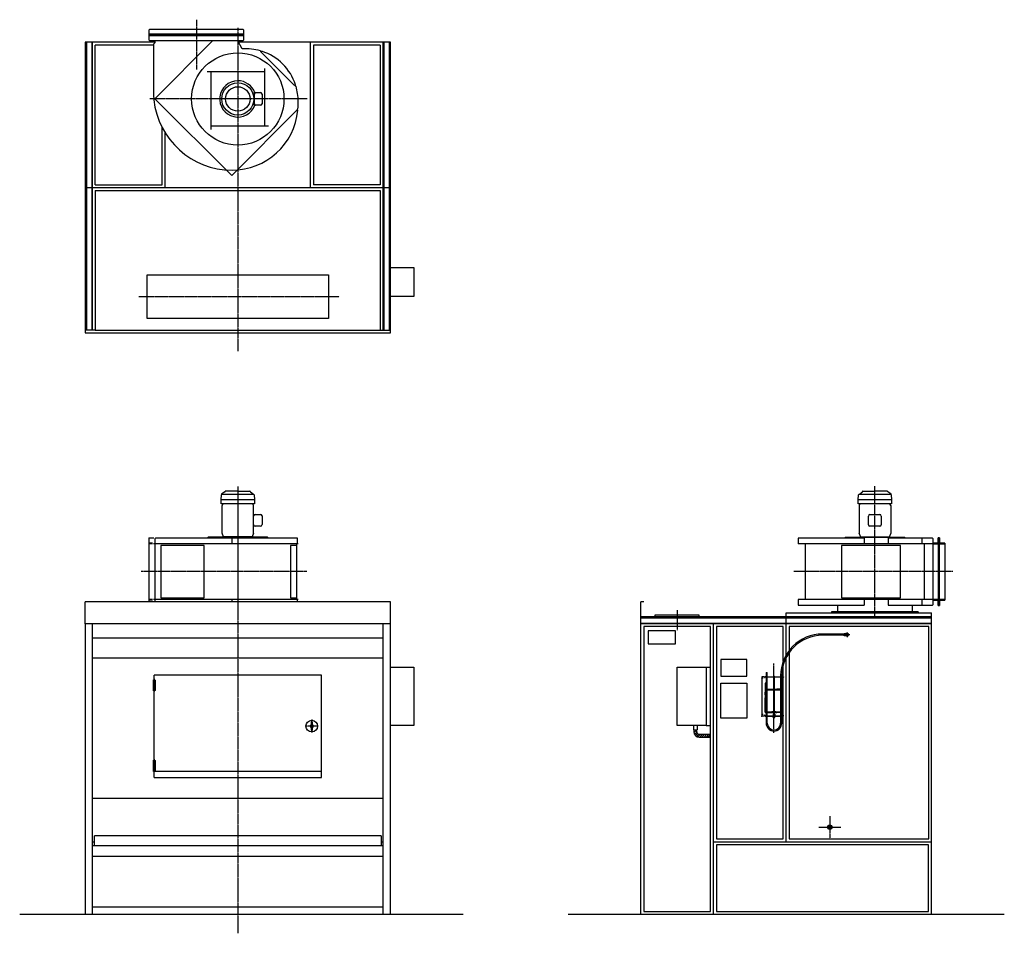
# Model space of a CAD drawing. Extents: x -1500 to 5271, y -930 to 5355.
import ezdxf

# ---------------------------------------------------------------- set-up
doc = ezdxf.new("R2010")
doc.units = 0
doc.header["$MEASUREMENT"] = 0
doc.linetypes.add('DOT_CENTER', pattern=[2, 1.25, -0.25, 0.25, -0.25])
doc.layers.get('0').update_dxf_attribs({"linetype": 'CONTINUOUS'})
for name, color, linetype in [('1', 7, 'CONTINUOUS'), ('2', 7, 'CONTINUOUS'), ('7', 7, 'CONTINUOUS'), ('____', 7, 'CONTINUOUS'), ('___S__', 7, 'CONTINUOUS'), ('FORMAT', 7, 'CONTINUOUS')]:
    doc.layers.add(name, color=color, linetype=linetype)

msp = doc.modelspace()

# ---------------------------------------------------------------- hatches: boundary and pattern name
at = {"linetype": 'CONTINUOUS'}
h = msp.add_hatch(dxfattribs=at)
h.set_pattern_fill('USER', color=2, scale=10, angle=45, pattern_type=0)
h.set_pattern_definition([(45, (0, 0), (-7.071068, 7.071068), [])])
edge = h.paths.add_edge_path()
edge.add_line((3172.9, 439.8), (3250.9, 439.8))
edge.add_arc((3172.9, 456.8), 17, 180, -90)
edge.add_line((3155.9, 456.8), (3155.9, 470))
edge.add_line((3155.9, 470), (3135.9, 470))
edge.add_line((3135.9, 470), (3135.9, 456.8))
edge.add_arc((3172.9, 456.8), 37, 180, -90)
edge.add_line((3172.9, 419.8), (3250.9, 419.8))
edge.add_line((3250.9, 419.8), (3250.9, 439.8))

# ---------------------------------------------------------------- linework, layer by layer
at = {"color": 3, "linetype": 'CONTINUOUS'}
for p, q in [((3606.4, 835), (3604.3, 835)), ((3604.3, 835), (3604.3, 565)), ((3621.8, 835), (3606.4, 835)), ((3621.8, 835), (3621.8, 832)), ((3626.8, 835), (3631.8, 835)), ((3626.8, 833.4), (3626.8, 835)), ((3626.8, 833.4), (3626.8, 832.7)), ((3631.8, 833.4), (3626.8, 833.4)), ((3626.8, 832), (3626.8, 832.7)), ((3631.8, 835), (3633.8, 835)), ((3633.8, 833.4), (3631.8, 833.4)), ((3632.8, 865), (3636.8, 865)), ((3632.8, 865), (3632.8, 835)), ((3632.8, 833.4), (3632.8, 750)), ((3633.8, 835), (3633.8, 833.4)), ((3636.8, 865), (3640.8, 865)), ((3639.8, 835), (3641.8, 835)), ((3639.8, 833.4), (3639.8, 835)), ((3641.8, 833.4), (3639.8, 833.4)), ((3640.8, 835), (3640.8, 865)), ((3640.8, 750), (3640.8, 833.4)), ((3641.8, 835), (3731.8, 835)), ((3641.8, 833.4), (3731.8, 833.4)), ((3684.8, 838.4), (3683.8, 837.4)), ((3683.8, 837.4), (3689.8, 837.4)), ((3683.8, 837.4), (3683.8, 835)), ((3683.8, 833.4), (3683.8, 594.8)), ((3688.8, 838.4), (3684.8, 838.4)), ((3689.8, 837.4), (3688.8, 838.4)), ((3689.8, 835), (3689.8, 837.4)), ((3689.8, 594.8), (3689.8, 833.4)), ((3733.8, 835), (3731.8, 835)), ((3731.8, 833.4), (3733.8, 833.4)), ((3732.8, 841), (3732.8, 835)), ((3732.8, 833.4), (3732.8, 750)), ((3733.8, 833.4), (3733.8, 835)), ((3741.8, 835), (3739.8, 835)), ((3739.8, 835), (3739.8, 833.4)), ((3739.8, 833.4), (3741.8, 833.4)), ((3740.8, 835), (3740.8, 841)), ((3740.8, 750), (3740.8, 833.4)), ((3746.8, 835), (3741.8, 835)), ((3741.8, 833.4), (3746.8, 833.4)), ((3746.8, 833.4), (3746.8, 835)), ((3746.8, 833.4), (3746.8, 832.7)), ((3746.8, 832), (3746.8, 832.7)), ((3751.8, 835), (3751.8, 832)), ((3625.3, 790), (3625.3, 710)), ((3628.3, 790), (3625.3, 790)), ((3626.8, 750), (3631.8, 750)), ((3626.8, 748.8), (3626.8, 750)), ((3626.8, 748.8), (3626.8, 748.3)), ((3631.8, 748.8), (3626.8, 748.8)), ((3626.8, 748.3), (3626.8, 732)), ((3628.3, 750), (3628.3, 790)), ((3631.8, 750), (3633.8, 750)), ((3633.8, 748.8), (3631.8, 748.8)), ((3632.8, 748.8), (3632.8, 591.2)), ((3633.8, 750), (3633.8, 748.8)), ((3639.8, 750), (3641.8, 750)), ((3639.8, 748.8), (3639.8, 750)), ((3641.8, 748.8), (3639.8, 748.8)), ((3640.8, 591.2), (3640.8, 748.8)), ((3641.8, 750), (3656.8, 750)), ((3641.8, 748.8), (3656.8, 748.8)), ((3656.8, 748.8), (3656.8, 750)), ((3656.8, 750), (3666.8, 750)), ((3656.8, 748.8), (3666.8, 748.8)), ((3666.8, 750), (3681.6, 750)), ((3666.8, 748.8), (3666.8, 750)), ((3666.8, 748.8), (3681.6, 748.8)), ((3681.6, 750), (3683.6, 750)), ((3683.6, 748.8), (3681.6, 748.8)), ((3683.6, 750), (3683.8, 750)), ((3683.6, 750), (3683.6, 748.8)), ((3683.6, 748.8), (3683.8, 748.8)), ((3689.8, 750), (3690.1, 750)), ((3689.8, 748.8), (3690.1, 748.8)), ((3690.1, 750), (3692.1, 750)), ((3690.1, 748.8), (3690.1, 750)), ((3692.1, 748.8), (3690.1, 748.8)), ((3692.1, 750), (3706.8, 750)), ((3692.1, 748.8), (3706.8, 748.8)), ((3716.8, 750), (3706.8, 750)), ((3706.8, 748.8), (3706.8, 750)), ((3716.8, 748.8), (3706.8, 748.8)), ((3731.8, 750), (3716.8, 750)), ((3716.8, 748.8), (3716.8, 750)), ((3731.8, 748.8), (3716.8, 748.8)), ((3733.8, 750), (3731.8, 750)), ((3731.8, 748.8), (3733.8, 748.8)), ((3732.8, 748.8), (3732.8, 591.2)), ((3733.8, 748.8), (3733.8, 750)), ((3741.8, 750), (3739.8, 750)), ((3739.8, 750), (3739.8, 748.8)), ((3739.8, 748.8), (3741.8, 748.8)), ((3740.8, 591.2), (3740.8, 748.8)), ((3746.8, 750), (3741.8, 750)), ((3741.8, 748.8), (3746.8, 748.8)), ((3745.3, 750), (3745.3, 790)), ((3745.3, 790), (3748.3, 790)), ((3746.8, 748.8), (3746.8, 750)), ((3746.8, 748.8), (3746.8, 748.3)), ((3746.8, 748.3), (3746.8, 732)), ((3748.3, 790), (3748.3, 710)), ((3625.3, 710), (3626.9, 710)), ((3625.3, 610), (3625.3, 690)), ((3625.3, 690), (3626.8, 690)), ((3628.8, 732), (3626.8, 732)), ((3626.8, 730), (3628.5, 730)), ((3626.8, 710), (3626.8, 730)), ((3626.8, 708), (3628.8, 708)), ((3626.8, 708), (3626.8, 632)), ((3628.5, 710), (3626.9, 710)), ((3628.3, 730), (3628.3, 732)), ((3628.5, 730), (3628.8, 730)), ((3628.8, 710), (3628.5, 710)), ((3632.8, 743.8), (3629.8, 743.8)), ((3629.8, 743.8), (3629.8, 593.8)), ((3683.8, 743.8), (3640.8, 743.8)), ((3732.8, 743.8), (3689.8, 743.8)), ((3743.8, 743.8), (3740.8, 743.8)), ((3743.8, 593.8), (3743.8, 743.8)), ((3744.8, 732), (3746.8, 732)), ((3745.1, 730), (3744.8, 730)), ((3744.8, 710), (3745.1, 710)), ((3746.8, 708), (3744.8, 708)), ((3746.8, 730), (3745.1, 730)), ((3745.1, 710), (3746.8, 710)), ((3745.3, 730), (3745.3, 732)), ((3746.8, 710), (3746.8, 730)), ((3748.3, 710), (3746.8, 710)), ((3746.8, 708), (3746.8, 632)), ((3748.3, 690), (3746.8, 690)), ((3748.3, 610), (3748.3, 690)), ((3626.9, 610), (3625.3, 610)), ((3626.8, 632), (3628.8, 632)), ((3628.5, 630), (3626.8, 630)), ((3626.8, 630), (3626.8, 610)), ((3626.9, 610), (3628.5, 610)), ((3628.3, 632), (3628.3, 630)), ((3628.8, 630), (3628.5, 630)), ((3628.5, 610), (3628.8, 610)), ((3746.8, 632), (3744.8, 632)), ((3744.8, 630), (3745.1, 630)), ((3745.1, 610), (3744.8, 610)), ((3745.1, 630), (3746.8, 630)), ((3746.8, 610), (3745.1, 610)), ((3745.3, 632), (3745.3, 630)), ((3746.8, 630), (3746.8, 610)), ((3746.8, 610), (3748.3, 610)), ((3606.4, 565), (3604.3, 565)), ((3621.8, 565), (3606.4, 565)), ((3621.8, 565), (3621.8, 568)), ((3628.8, 608), (3626.8, 608)), ((3626.8, 591.7), (3626.8, 608)), ((3626.8, 591.2), (3626.8, 591.7)), ((3631.8, 591.2), (3626.8, 591.2)), ((3626.8, 591.2), (3626.8, 590)), ((3626.8, 590), (3631.8, 590)), ((3626.8, 568), (3626.8, 567.3)), ((3626.8, 566.6), (3626.8, 567.3)), ((3631.8, 566.6), (3626.8, 566.6)), ((3626.8, 566.6), (3626.8, 565)), ((3626.8, 565), (3631.8, 565)), ((3629.8, 593.8), (3632.8, 593.8)), ((3633.8, 591.2), (3631.8, 591.2)), ((3631.8, 590), (3633.8, 590)), ((3633.8, 566.6), (3631.8, 566.6)), ((3631.8, 565), (3633.8, 565)), ((3632.8, 590), (3632.8, 566.6)), ((3632.8, 565), (3632.8, 515)), ((3633.8, 590), (3633.8, 591.2)), ((3633.8, 565), (3633.8, 566.6)), ((3641.8, 591.2), (3639.8, 591.2)), ((3639.8, 591.2), (3639.8, 590)), ((3639.8, 590), (3641.8, 590)), ((3641.8, 566.6), (3639.8, 566.6)), ((3639.8, 566.6), (3639.8, 565)), ((3639.8, 565), (3641.8, 565)), ((3640.8, 593.8), (3678.8, 593.8)), ((3640.8, 566.6), (3640.8, 590)), ((3640.8, 515), (3640.8, 565)), ((3641.8, 591.2), (3656.8, 591.2)), ((3641.8, 590), (3656.8, 590)), ((3641.8, 566.6), (3731.8, 566.6)), ((3641.8, 565), (3731.8, 565)), ((3656.8, 591.2), (3666.8, 591.2)), ((3656.8, 591.2), (3656.8, 590)), ((3656.8, 590), (3666.8, 590)), ((3666.8, 591.2), (3678.8, 591.2)), ((3666.8, 591.2), (3666.8, 590)), ((3666.8, 590), (3678.8, 590)), ((3678.8, 594.8), (3678.8, 589.2)), ((3683.3, 594.8), (3678.8, 594.8)), ((3678.8, 589.2), (3678.8, 588.3)), ((3683.3, 589.2), (3678.8, 589.2)), ((3681.8, 588.3), (3678.8, 588.3)), ((3680.4, 589.1), (3693.3, 589.1)), ((3681.8, 577.6), (3681.1, 577.2)), ((3681.1, 577.2), (3681.1, 573)), ((3681.1, 573), (3682.5, 572.6)), ((3681.1, 573), (3681.8, 572.6)), ((3681.8, 572.6), (3681.1, 572.2)), ((3681.1, 572.2), (3681.1, 568)), ((3681.1, 568), (3682.5, 567.6)), ((3681.1, 568), (3681.8, 567.6)), ((3681.8, 565), (3681.1, 564.6)), ((3681.1, 564.6), (3681.1, 560.4)), ((3681.1, 560.4), (3682.5, 560)), ((3681.1, 560.4), (3681.8, 560)), ((3681.8, 560), (3681.1, 559.6)), ((3681.1, 555.4), (3681.1, 559.6)), ((3681.1, 555.4), (3681.8, 555)), ((3681.8, 584.6), (3681.8, 589.1)), ((3681.8, 584.6), (3684.3, 584.2)), ((3681.8, 584.2), (3684.3, 584.2)), ((3682.5, 577.6), (3681.8, 577.6)), ((3682.5, 572.6), (3681.8, 572.6)), ((3682.5, 567.6), (3681.8, 567.6)), ((3681.8, 560), (3682.5, 560)), ((3681.8, 555), (3682.5, 555)), ((3686.8, 577.6), (3682.5, 577.6)), ((3683.9, 577.2), (3682.5, 577.6)), ((3683.9, 572.2), (3682.5, 572.6)), ((3686.8, 572.6), (3682.5, 572.6)), ((3686.8, 567.6), (3682.5, 567.6)), ((3683.9, 564.6), (3682.5, 565)), ((3682.5, 560), (3686.8, 560)), ((3682.5, 555), (3686.8, 555)), ((3683.3, 589.2), (3683.3, 594.8)), ((3683.3, 594.8), (3690.3, 594.8)), ((3690.3, 594), (3683.3, 594)), ((3683.8, 592.2), (3683.3, 592.2)), ((3683.3, 591.2), (3683.6, 591.2)), ((3683.3, 590), (3690.3, 590)), ((3683.3, 589.2), (3690.3, 589.2)), ((3683.6, 592.8), (3683.7, 592.9)), ((3683.8, 592.7), (3683.6, 592.8)), ((3683.8, 591.2), (3683.6, 591.2)), ((3683.6, 591.2), (3683.6, 590)), ((3683.7, 592.9), (3684.1, 593)), ((3683.8, 593), (3683.8, 590)), ((3683.8, 584.2), (3683.8, 577.6)), ((3683.8, 567.6), (3683.8, 566.6)), ((3683.9, 577.2), (3683.9, 573)), ((3683.9, 572.2), (3683.9, 568)), ((3683.9, 564.6), (3683.9, 560.4)), ((3683.9, 559.6), (3686.8, 560)), ((3683.9, 555.4), (3683.9, 559.6)), ((3684.1, 593), (3684.8, 593.1)), ((3684.3, 584.2), (3689.3, 584.2)), ((3684.8, 593.1), (3685.8, 593.1)), ((3685.8, 593.1), (3686.8, 593.1)), ((3686.8, 593.1), (3687.9, 593.1)), ((3686.8, 584.6), (3686.8, 589.1)), ((3686.8, 584.6), (3689.3, 584.2)), ((3691.2, 577.6), (3686.8, 577.6)), ((3691.2, 572.6), (3686.8, 572.6)), ((3691.2, 567.6), (3686.8, 567.6)), ((3686.8, 560), (3691.2, 560)), ((3689.7, 555.4), (3686.8, 555)), ((3686.8, 555), (3691.2, 555)), ((3687.9, 593.1), (3688.8, 593.1)), ((3688.8, 593.1), (3689.5, 593)), ((3689.3, 584.2), (3691.8, 584.2)), ((3689.5, 593), (3690, 592.9)), ((3689.7, 577.2), (3689.7, 573)), ((3689.7, 573), (3691.2, 572.6)), ((3689.7, 572.2), (3689.7, 568)), ((3689.7, 568), (3691.2, 567.6)), ((3689.7, 564.6), (3689.7, 560.4)), ((3689.7, 560.4), (3691.2, 560)), ((3689.7, 559.6), (3691.2, 560)), ((3689.7, 555.4), (3689.7, 559.6)), ((3689.8, 590), (3689.8, 593)), ((3690.1, 592.8), (3689.8, 592.7)), ((3690.3, 592.2), (3689.8, 592.2)), ((3690.1, 591.2), (3689.8, 591.2)), ((3689.8, 577.6), (3689.8, 584.2)), ((3689.8, 566.6), (3689.8, 567.6)), ((3690, 592.9), (3690.1, 592.8)), ((3690.1, 591.2), (3690.3, 591.2)), ((3690.1, 590), (3690.1, 591.2)), ((3690.3, 594.8), (3690.3, 589.2)), ((3694.8, 594.8), (3690.3, 594.8)), ((3694.8, 589.2), (3690.3, 589.2)), ((3691.8, 577.6), (3691.2, 577.6)), ((3692.6, 577.2), (3691.2, 577.6)), ((3692.6, 572.2), (3691.2, 572.6)), ((3691.8, 572.6), (3691.2, 572.6)), ((3691.8, 567.6), (3691.2, 567.6)), ((3692.6, 564.6), (3691.2, 565)), ((3692.6, 555.4), (3691.2, 555)), ((3691.8, 555), (3691.2, 555)), ((3691.8, 584.6), (3691.8, 589.1)), ((3694.8, 588.3), (3691.8, 588.3)), ((3692.6, 577.2), (3691.8, 577.6)), ((3691.8, 572.6), (3692.6, 573)), ((3692.6, 572.2), (3691.8, 572.6)), ((3691.8, 567.6), (3692.6, 568)), ((3692.6, 564.6), (3691.8, 565)), ((3691.8, 560), (3692.6, 560.4)), ((3692.6, 559.6), (3691.8, 560)), ((3691.8, 555), (3692.6, 555.4)), ((3692.6, 577.2), (3692.6, 573)), ((3692.6, 572.2), (3692.6, 568)), ((3692.6, 564.6), (3692.6, 560.4)), ((3692.6, 555.4), (3692.6, 559.6)), ((3694.8, 594.8), (3694.8, 589.2)), ((3694.8, 593.8), (3732.8, 593.8)), ((3694.8, 591.2), (3706.8, 591.2)), ((3694.8, 590), (3706.8, 590)), ((3694.8, 589.2), (3694.8, 588.3)), ((3716.8, 591.2), (3706.8, 591.2)), ((3706.8, 591.2), (3706.8, 590)), ((3716.8, 590), (3706.8, 590)), ((3731.8, 591.2), (3716.8, 591.2)), ((3716.8, 591.2), (3716.8, 590)), ((3731.8, 590), (3716.8, 590)), ((3731.8, 591.2), (3733.8, 591.2)), ((3733.8, 590), (3731.8, 590)), ((3731.8, 566.6), (3733.8, 566.6)), ((3733.8, 565), (3731.8, 565)), ((3732.8, 590), (3732.8, 566.6)), ((3732.8, 565), (3732.8, 515)), ((3733.8, 591.2), (3733.8, 590)), ((3733.8, 566.6), (3733.8, 565)), ((3739.8, 591.2), (3741.8, 591.2)), ((3739.8, 590), (3739.8, 591.2)), ((3741.8, 590), (3739.8, 590)), ((3739.8, 566.6), (3741.8, 566.6)), ((3739.8, 565), (3739.8, 566.6)), ((3741.8, 565), (3739.8, 565)), ((3740.8, 593.8), (3743.8, 593.8)), ((3740.8, 566.6), (3740.8, 590)), ((3740.8, 515), (3740.8, 565)), ((3741.8, 591.2), (3746.8, 591.2)), ((3746.8, 590), (3741.8, 590)), ((3741.8, 566.6), (3746.8, 566.6)), ((3746.8, 565), (3741.8, 565)), ((3744.8, 608), (3746.8, 608)), ((3746.8, 591.7), (3746.8, 608)), ((3746.8, 591.2), (3746.8, 591.7)), ((3746.8, 591.2), (3746.8, 590)), ((3746.8, 568), (3746.8, 567.3)), ((3746.8, 566.6), (3746.8, 567.3)), ((3746.8, 566.6), (3746.8, 565)), ((3751.8, 565), (3751.8, 568))]:
    msp.add_line(p, q, dxfattribs=at)
for centre, radius, start, end in [((3624.3, 832), 2.5, 180, 0), ((3749.3, 832), 2.5, 180, 0), ((3628.8, 731), 1, -90, 90), ((3628.8, 709), 1, -90, 90), ((3744.8, 731), 1, 90, -90), ((3744.8, 709), 1, 90, -90), ((3628.8, 631), 1, -90, 90), ((3628.8, 609), 1, -90, 90), ((3744.8, 631), 1, 90, -90), ((3744.8, 609), 1, 90, -90), ((3624.3, 568), 2.5, 0, 180), ((3680.4, 590), 0.9, -117.26604, -90), ((3686.8, 555), 4, 180, 0), ((3693.3, 590), 0.9, -90, -62.73396), ((3749.3, 568), 2.5, 0, 180), ((3686.8, 515), 54, 180, 0), ((3686.8, 515), 46, 180, 0)]:
    msp.add_arc(centre, radius, start, end, dxfattribs=at)
at = {"color": 3}
msp.add_point((3604.3, 565), dxfattribs=at)
at = {"layer": '1', "color": 2, "linetype": 'DOT_CENTER'}
for p, q in [((-285, 5355.3), (-285, 5012.5)), ((0, 5298.6), (0, 3074.7)), ((477.3, 4810), (-604.9, 4810)), ((-679.6, 3450), (696.9, 3450)), ((0, 2144.2), (0, 1249.4)), ((0, 2138.9), (0, -930)), ((4380.9, 1249.4), (4380.9, 2145.5)), ((474, 1558), (-664.6, 1558)), ((4916.4, 1558), (3823.7, 1558)), ((3020.9, 1293), (3020.9, 1156.4)), ((4070.9, -125), (4070.9, -275)), ((3995.9, -200), (4145.9, -200))]:
    msp.add_line(p, q, dxfattribs=at)
at = {"layer": '1', "color": 7, "linetype": 'CONTINUOUS'}
for p, q in [((-610, 5285), (-605, 5290)), ((-610, 5250), (-610, 5285)), ((-605, 5290), (35, 5290)), ((40, 5285), (35, 5290)), ((40, 5285), (40, 5250)), ((-610, 5250), (40, 5250)), ((-610, 5215), (-610, 5250)), ((-605, 5210), (-610, 5215)), ((35, 5210), (40, 5215)), ((40, 5250), (40, 5215)), ((-570, 5200), (-1050, 5200)), ((-1050, 5200), (-1050, 3200)), ((-1000, 3220), (-1000, 5200)), ((35, 5210), (-605, 5210)), ((-580, 5187), (-570, 5197)), ((-580, 5187), (-580, 4860)), ((-570, 4810), (-175, 5210)), ((-570, 5210), (-570, 5197)), ((30.5, 5154.2), (0, 5210)), ((1050, 5200), (4, 5200)), ((500, 4200), (500, 5200)), ((1000, 3220), (1000, 5200)), ((1050, 3200), (1050, 5200)), ((390, 4902), (160, 5132)), ((186, 4624), (186, 5020)), ((186, 4996), (-210, 4996)), ((-186, 4996), (-186, 4600)), ((-40.4, 4283.2), (-570, 4810)), ((113.9, 4776.2), (113.9, 4843.7)), ((123.9, 4853.7), (156.5, 4853.7)), ((166.5, 4843.7), (166.5, 4776.2)), ((156.5, 4766.2), (123.9, 4766.2)), ((411, 4736.9), (-40.4, 4283.2)), ((-186, 4624), (210, 4624)), ((-500, 4200), (-500, 4577.2)), ((-1050, 4200), (1050, 4200)), ((-622.5, 3300), (-622.5, 3600)), ((-622.5, 3600), (622.5, 3600)), ((622.5, 3600), (622.5, 3300)), ((1050, 3650), (1210, 3650)), ((1210, 3650), (1210, 3450)), ((1210, 3450), (1050, 3450)), ((622.5, 3300), (-622.5, 3300)), ((-980, 3220), (-1050, 3220)), ((-1050, 3200), (1050, 3200)), ((-980, 3220), (1050, 3220)), ((108.6, 1881.3), (108.6, 1941.3)), ((118.6, 1951.3), (156.5, 1951.3)), ((166.5, 1941.3), (166.5, 1881.3)), ((4337.2, 1880.8), (4337.2, 1940.8)), ((4347.2, 1950.8), (4414.7, 1950.8)), ((4424.7, 1940.8), (4424.7, 1880.8)), ((156.5, 1871.3), (118.6, 1871.3)), ((4414.7, 1870.8), (4347.2, 1870.8)), ((-611, 1790.5), (-611, 1350)), ((-611, 1790.5), (-577.4, 1790.5)), ((-570, 1783.5), (-566.5, 1788.5)), ((-570, 1783.5), (-570, 1750.5)), ((411, 1788.5), (-566.5, 1788.5)), ((-40.4, 1788.5), (-40.4, 1750.5)), ((411, 1750.5), (411, 1788.5)), ((3854.1, 1788), (3854.1, 1750.5)), ((4307.8, 1788), (3854.1, 1788)), ((4307.8, 1788), (4307.8, 1750)), ((4777.4, 1788), (4472.9, 1788)), ((4472.9, 1788), (4472.9, 1750)), ((4705.9, 1750), (4705.9, 1788)), ((4777.4, 1788), (4780.9, 1783)), ((4780.9, 1749.7), (4780.9, 1783)), ((4820.9, 1790.5), (4820.9, 1325.5)), ((415, 1750.5), (-580, 1750.5)), ((-570, 1751.3), (-570, 1364.7)), ((405, 1365.5), (405, 1750.5)), ((4780.9, 1750.5), (3854.1, 1750.5)), ((3900.9, 1750.5), (3900.9, 1365.5)), ((4718.9, 1750), (4718.9, 1365.5)), ((4780.9, 1365.5), (4780.9, 1750.5)), ((4780.9, 1750.5), (4860.9, 1750.5)), ((4860.9, 1755), (4860.9, 1361)), ((415, 1365.5), (-580, 1365.5)), ((-570, 1365.5), (-570, 1350)), ((-40.4, 1365.5), (-40.4, 1350)), ((411, 1350), (411, 1365.5)), ((3854.1, 1365.5), (3854.1, 1327.5)), ((4780.9, 1365.5), (3854.1, 1365.5)), ((4307.8, 1365.5), (4307.8, 1327.5)), ((4472.9, 1365.5), (4472.9, 1327.5)), ((4705.9, 1327.5), (4705.9, 1365.5)), ((4780.9, 1332.5), (4780.9, 1366.3)), ((4860.9, 1365.5), (4780.9, 1365.5)), ((1050, 1350), (-1050, 1350)), ((-1050, 1200), (-1050, 1350)), ((1050, -800), (1050, 1350)), ((2770.9, 1250), (2770.9, 1350)), ((2790.9, 1350), (2770.9, 1350)), ((3854.1, 1327.5), (4307.8, 1327.5)), ((4122.7, 1327.5), (4122.7, 1281)), ((4472.9, 1327.5), (4777.4, 1327.5)), ((4639.1, 1281), (4639.1, 1327.5)), ((4780.9, 1332.5), (4777.4, 1327.5)), ((2770.9, -800), (2770.9, 1250)), ((2770.9, 1250), (4770.9, 1250)), ((2870.9, 1260), (3170.9, 1260)), ((2870.9, 1250), (2870.9, 1260)), ((3170.9, 1260), (3170.9, 1250)), ((3770.9, 1200), (3770.9, 1275)), ((3770.9, 1275), (4770.9, 1275)), ((4380.9, 1275), (4083.4, 1275)), ((4678.4, 1275), (4380.9, 1275)), ((4770.9, -800), (4770.9, 1275)), ((1050, 1200), (-1050, 1200)), ((-1050, 1200), (-1050, -800)), ((-1000, -800), (-1000, 1200)), ((1000, -800), (1000, 1200)), ((4770.9, 1200), (2770.9, 1200)), ((3270.9, -800), (3270.9, 1200)), ((3770.9, 984.2), (3770.9, 1200)), ((1000, 1100), (-1000, 1100)), ((2820.9, 1150), (2820.9, 1062)), ((3010.9, 1150), (2820.9, 1150)), ((3010.9, 1062), (3010.9, 1150)), ((2820.9, 1062), (3010.9, 1062)), ((1000, 963.7), (-1000, 963.7)), ((3320.9, 953), (3320.9, 840)), ((3500.9, 953), (3320.9, 953)), ((3500.9, 840), (3500.9, 953)), ((3770.9, -300), (3770.9, 967.3)), ((1050, 900), (1210, 900)), ((1210, 900), (1210, 500)), ((3020.9, 900), (3220.9, 900)), ((3020.9, 500), (3020.9, 900)), ((3220.9, 900), (3220.9, 500)), ((-575, 141.5), (-575, 846.3)), ((575, 846.3), (-575, 846.3)), ((575, 141.5), (575, 846.3)), ((3320.9, 840), (3500.9, 840)), ((3320.9, 790), (3500.9, 790)), ((3320.9, 550), (3320.9, 790)), ((3500.9, 790), (3500.9, 550)), ((3500.9, 550), (3320.9, 550)), ((1210, 500), (1050, 500)), ((3220.9, 500), (3020.9, 500)), ((3133.4, 500), (3133.4, 470)), ((3158.4, 500), (3158.4, 470)), ((3133.4, 470), (3158.4, 470)), ((3135.9, 470), (3135.9, 456.8)), ((3155.9, 456.8), (3155.9, 470)), ((3172.9, 439.8), (3250.9, 439.8)), ((3172.9, 419.8), (3250.9, 419.8)), ((-575, 141.5), (575, 141.5)), ((-569.5, 186.5), (575, 186.5)), ((-1000, 0), (1000, 0)), ((-1000, -286.1), (-1000, -227.4)), ((985, -260), (-985, -260)), ((-985, -325), (-985, -260)), ((985, -260), (985, -325)), ((-1000, -300), (-985, -300)), ((-1000, -325), (1000, -325)), ((985, -300), (1000, -300)), ((3270.9, -300), (4770.9, -300)), ((-1000, -400), (1000, -400)), ((1550, -800), (-1500, -800)), ((1000, -750), (-1000, -750)), ((5270.9, -800), (2270.9, -800))]:
    msp.add_line(p, q, dxfattribs=at)
at = {"layer": '1', "color": 4, "linetype": 'CONTINUOUS'}
for p, q in [((40, 5254.5), (-610, 5254.5)), ((-610, 5245.5), (40, 5245.5)), ((-1040, 5200), (-1040, 3220)), ((-1003, 5200), (-1003, 3220)), ((-580, 5180), (-980, 5180)), ((-980, 4220), (-980, 5180)), ((520, 5180), (520, 4220)), ((980, 5180), (520, 5180)), ((980, 5180), (980, 4220)), ((1003, 5200), (1003, 3220)), ((1040, 5200), (1040, 3220)), ((115.3, 4848.7), (109.3, 4848.7)), ((115.3, 4771.2), (109.3, 4771.2)), ((-520, 4220), (-520, 4612.6)), ((-980, 4220), (-520, 4220)), ((980, 4220), (520, 4220)), ((-980, 4180), (-980, 3220)), ((-980, 4180), (980, 4180)), ((980, 4180), (980, 3220)), ((115, 2052.5), (-115, 2052.5)), ((4495.9, 2052.5), (4265.9, 2052.5)), ((-205, 1794.5), (-210, 1789.5)), ((-210, 1789.5), (-210, 1788.5)), ((205, 1794.5), (-205, 1794.5)), ((210, 1789.5), (205, 1794.5)), ((210, 1788.5), (210, 1789.5)), ((4175.9, 1794), (4170.9, 1789)), ((4170.9, 1789), (4170.9, 1788)), ((4585.9, 1794), (4175.9, 1794)), ((4590.9, 1789), (4585.9, 1794)), ((4590.9, 1788), (4590.9, 1789)), ((4825.4, 1790.5), (4816.4, 1790.5)), ((4816.4, 1756), (4816.4, 1790.5)), ((4825.4, 1790.5), (4825.4, 1756)), ((-587.6, 1755), (-611, 1755)), ((-587.6, 1750.5), (-611, 1750.5)), ((4815.4, 1755), (4780.9, 1755)), ((4816.4, 1750.5), (4816.4, 1365.5)), ((4825.4, 1365.5), (4825.4, 1750.5)), ((4860.9, 1755), (4826.4, 1755)), ((-587.6, 1365.5), (-611, 1365.5)), ((-587.6, 1361), (-611, 1361)), ((4780.9, 1361), (4815.4, 1361)), ((4816.4, 1325.5), (4816.4, 1360)), ((4825.4, 1360), (4825.4, 1325.5)), ((4826.4, 1361), (4860.9, 1361)), ((4816.4, 1325.5), (4825.4, 1325.5)), ((2770.9, 1240), (4770.9, 1240)), ((4083.4, 1281), (4083.4, 1275)), ((4678.4, 1281), (4083.4, 1281)), ((4678.4, 1281), (4678.4, 1275)), ((2770.9, 1203), (4770.9, 1203)), ((2790.9, 1180), (2790.9, -780)), ((3250.9, 1180), (2790.9, 1180)), ((3250.9, -780), (3250.9, 1180)), ((3290.9, 1180), (3290.9, -280)), ((3750.9, 1180), (3290.9, 1180)), ((3750.9, 941.5), (3750.9, 1180)), ((4750.9, 1180), (3790.9, 1180)), ((3790.9, 1180), (3790.9, 1014.5)), ((4750.9, -280), (4750.9, 1180)), ((3790.9, 1000.8), (3790.9, -280)), ((3220.9, 900), (3250.9, 900)), ((3750.9, -280), (3750.9, 915.5)), ((3220.9, 500), (3250.9, 500)), ((3290.9, -280), (3750.9, -280)), ((3290.9, -320.6), (3290.9, -780)), ((4750.4, -320.6), (3290.9, -320.6)), ((3790.9, -280), (4750.9, -280)), ((4750.4, -780), (4750.4, -320.6)), ((2790.9, -780), (3250.9, -780)), ((3290.9, -780), (4750.4, -780))]:
    msp.add_line(p, q, dxfattribs=at)
at = {"layer": '1', "color": 2, "linetype": 'CONTINUOUS'}
for p, q in [((-528.3, 1737), (-528.3, 1377)), ((-232.3, 1737), (-528.3, 1737)), ((-232.3, 1377), (-232.3, 1737)), ((362.3, 1737), (362.3, 1377)), ((405, 1737), (362.3, 1737)), ((4557, 1737), (4152.1, 1737)), ((4152.1, 1737), (4152.1, 1377)), ((4557, 1377), (4557, 1737)), ((-528.3, 1377), (-232.3, 1377)), ((362.3, 1377), (405, 1377)), ((4152.1, 1377), (4557, 1377))]:
    msp.add_line(p, q, dxfattribs=at)
at = {"layer": '1', "color": 3, "linetype": 'CONTINUOUS'}
for p, q in [((4168.4, 1129), (4020.8, 1129)), ((4168.4, 1121), (4020.8, 1121)), ((4168.6, 1132.2), (4168.6, 1125)), ((4168.6, 1125), (4168.6, 1117.8)), ((4169.1, 1132.7), (4169.8, 1132.7)), ((4169.8, 1117.3), (4169.1, 1117.3)), ((4169.8, 1125), (4169.8, 1132.7)), ((4169.8, 1131), (4170.6, 1131)), ((4169.8, 1117.3), (4169.8, 1125)), ((4170.6, 1119), (4169.8, 1119)), ((4170.6, 1133.3), (4180.3, 1133.3)), ((4170.6, 1125), (4170.6, 1133.3)), ((4170.6, 1116.8), (4170.6, 1125)), ((4180.3, 1116.8), (4170.6, 1116.8)), ((4180.3, 1132.7), (4180.3, 1133.3)), ((4180.3, 1117.3), (4180.3, 1132.7)), ((4186.2, 1132.7), (4180.3, 1132.7)), ((4180.3, 1116.8), (4180.3, 1117.3)), ((4186.2, 1117.3), (4180.3, 1117.3)), ((4191.1, 1136), (4185.4, 1132.7)), ((4185.4, 1117.3), (4191.1, 1114)), ((4186.2, 1117.3), (4186.2, 1132.7)), ((4186.2, 1130.9), (4191.1, 1130.9)), ((4191.1, 1119.1), (4186.2, 1119.1)), ((4200.6, 1130.5), (4191.1, 1136)), ((4191.1, 1114), (4200.6, 1119.5)), ((4200.6, 1119.5), (4200.6, 1130.5)), ((504.9, 523.3), (502.5, 496.1)), ((502.5, 494.3), (504.9, 467.1)), ((512, 523.3), (514.4, 496.1)), ((514.4, 494.3), (512, 467.1))]:
    msp.add_line(p, q, dxfattribs=at)
at = {"layer": '1', "color": 3, "linetype": 'DOT_CENTER'}
for p, q in [((4167.1, 1125), (4208.6, 1125)), ((4191.1, 1138.6), (4191.1, 1107.5)), ((553.5, 495.2), (463.5, 495.2)), ((508.5, 540.2), (508.5, 450.2))]:
    msp.add_line(p, q, dxfattribs=at)
at = {"layer": '1', "color": 7, "linetype": 'CONTINUOUS'}
for centre, radius in [((0, 4810), 317.5), ((4070.9, -200), 15), ((4070.9, -200), 7.5)]:
    msp.add_circle(centre, radius, dxfattribs=at)
at = {"layer": '1', "color": 4, "linetype": 'CONTINUOUS'}
for radius in [110.7, 84.1]:
    msp.add_circle((0, 4810), radius, dxfattribs=at)
at = {"layer": '1', "color": 3, "linetype": 'CONTINUOUS'}
msp.add_circle((508.5, 495.2), 40, dxfattribs=at)
at = {"layer": '1', "color": 2, "linetype": 'CONTINUOUS'}
msp.add_circle((4070.9, -200), 8.35, dxfattribs=at)
at = {"layer": '1', "color": 7, "linetype": 'CONTINUOUS'}
for centre, radius, start, end in [((55, 4795), 360, 73.74629, 93.90168), ((160.6, 5139.2), 5, 163.3484, -17.44738), ((55, 4795), 360, 18.09507, 72.15473), ((0, 4810), 125, 90, -19.47546), ((0, 4810), 125, 19.47546, 90), ((398.7, 4902.1), 5, 107.69718, -73.09861), ((55, 4795), 360, 0, 16.5035), ((-40, 4860), 540, 180, -175.21774), ((-577.7, 4810), 5, 90, 95.04752), ((-577.7, 4810), 5, -84.42197, 90), ((123.9, 4843.7), 10, 90, 180), ((156.5, 4843.7), 10, 0, 90), ((-40, 4860), 540, -174.15671, -90), ((123.9, 4776.2), 10, 180, -90), ((156.5, 4776.2), 10, -90, 0), ((413.4, 4737.1), 5, 90, -95.09251), ((413.4, 4737.1), 5, 85.53712, 90), ((-40, 4775), 455, -4.14807, 1.33302), ((55, 4795), 360, -1.49863, 0), ((-40, 4775), 455, -90, -5.40733), ((118.6, 1941.3), 10, 90, 180), ((156.5, 1941.3), 10, 0, 90), ((4347.2, 1940.8), 10, 90, 180), ((4414.7, 1940.8), 10, 0, 90), ((118.6, 1881.3), 10, 180, -90), ((156.5, 1881.3), 10, -90, 0), ((4347.2, 1880.8), 10, 180, -90), ((4414.7, 1880.8), 10, -90, 0), ((3172.9, 456.8), 37, 180, -90), ((3172.9, 456.8), 17, 180, -90)]:
    msp.add_arc(centre, radius, start, end, dxfattribs=at)
at = {"layer": '1', "color": 4, "linetype": 'CONTINUOUS'}
for centre, radius, start, end in [((109.3, 4838.7), 10, 90, 120.43059), ((109.3, 4781.2), 10, -120.43059, -90), ((4815.4, 1756), 1, -90, 0), ((4826.4, 1756), 1, 180, -90), ((4815.4, 1360), 1, 0, 90), ((4826.4, 1360), 1, 90, 180)]:
    msp.add_arc(centre, radius, start, end, dxfattribs=at)
at = {"layer": '1', "color": 3, "linetype": 'CONTINUOUS'}
for centre, radius, start, end in [((4020.8, 841), 288, 90, 180), ((4020.8, 841), 280, 90, 180), ((4169.1, 1132.2), 0.5, 90, 180), ((4169.1, 1117.8), 0.5, 180, -90), ((4191.1, 1125), 9.5, 0, 125.91696), ((4191.1, 1125), 9.5, -124.79781, 0), ((4191.1, 1125), 5.87, 38.59971, 90), ((4191.1, 1125), 5.87, -90, 0), ((4191.1, 1125), 5.87, 0, 38.59971), ((508.5, 495.2), 10.7, 118.77351, -118.77351), ((512.5, 495.2), 10, 174.99321, -174.99321), ((505.4, 523.3), 0.5, 96.1725, 174.99321), ((508.5, 495.2), 28.8, 83.8275, 96.1725), ((511.5, 523.3), 0.5, 5.00679, 83.8275), ((508.5, 495.2), 10.8, 0, 61.22649), ((508.5, 495.2), 10.8, -61.22649, 0), ((504.4, 495.2), 10, -5.00679, 5.00679), ((505.4, 467.1), 0.5, -174.99321, -96.1725), ((508.5, 495.2), 28.7, -96.1725, -83.8275), ((511.5, 467.1), 0.5, -83.8275, -5.00679)]:
    msp.add_arc(centre, radius, start, end, dxfattribs=at)
at = {"layer": '2', "color": 7, "linetype": 'CONTINUOUS'}
for p, q in [((-103.8, 2025), (-108.6, 2013.5)), ((-108.6, 1823), (-108.6, 2013.5)), ((108.6, 2013.5), (103.8, 2025)), ((108.6, 1823), (108.6, 2013.5)), ((4277.1, 2025), (4272.3, 2013.5)), ((4272.3, 2013.5), (4272.3, 1822.5)), ((4489.5, 2013.5), (4484.7, 2025)), ((4489.5, 2013.5), (4489.5, 1822.5)), ((-97.6, 1796.5), (-108.6, 1823)), ((108.6, 1823), (97.6, 1796.5)), ((4283.4, 1796), (4272.3, 1822.5)), ((4489.5, 1822.5), (4478.5, 1796))]:
    msp.add_line(p, q, dxfattribs=at)
at = {"layer": '2', "color": 4, "linetype": 'CONTINUOUS'}
for p, q in [((97.6, 1796.5), (-97.6, 1796.5)), ((-93.2, 1796.5), (-93.2, 1794.5)), ((93.2, 1794.5), (93.2, 1796.5)), ((4478.5, 1796), (4283.4, 1796)), ((4287.7, 1796), (4287.7, 1794)), ((4474.2, 1794), (4474.2, 1796))]:
    msp.add_line(p, q, dxfattribs=at)
at = {"layer": '7', "color": 7, "linetype": 'CONTINUOUS'}
for p, q in [((-88.7, 2107.4), (-109.1, 2092.3)), ((0, 2112), (-84.6, 2112)), ((0, 2112), (82.1, 2112)), ((86.2, 2107.4), (106.8, 2090.9)), ((4274.2, 2090.9), (4294.8, 2107.4)), ((4298.8, 2112), (4380.9, 2112)), ((4465.5, 2112), (4380.9, 2112)), ((4490.1, 2092.3), (4469.6, 2107.4)), ((-115, 2052.5), (-112, 2087.1)), ((-115, 2025), (-115, 2052.5)), ((112, 2087.3), (115, 2052.5)), ((115, 2052.5), (115, 2025)), ((4265.9, 2052.5), (4268.9, 2087.3)), ((4265.9, 2025), (4265.9, 2052.5)), ((4492.9, 2087.1), (4495.9, 2052.5)), ((4495.9, 2052.5), (4495.9, 2025)), ((0, 2025), (-115, 2025)), ((115, 2025), (0, 2025)), ((4380.9, 2025), (4265.9, 2025)), ((4495.9, 2025), (4380.9, 2025))]:
    msp.add_line(p, q, dxfattribs=at)
at = {"layer": '7', "color": 4, "linetype": 'CONTINUOUS'}
for p, q in [((-111, 2090.5), (108.8, 2090.5)), ((4272.1, 2090.5), (4491.9, 2090.5))]:
    msp.add_line(p, q, dxfattribs=at)
at = {"layer": '7', "color": 7, "linetype": 'CONTINUOUS'}
for centre, radius, start, end in [((-89.8, 2109), 2, -55, 0), ((-84.6, 2108.8), 3.2, 90, 180), ((82.1, 2108.8), 3.2, 0, 90), ((87.3, 2109), 2, 180, -125), ((4293.6, 2109), 2, -55, 0), ((4298.8, 2108.8), 3.2, 90, 180), ((4465.5, 2108.8), 3.2, 0, 90), ((4470.7, 2109), 2, 180, -125), ((-105.8, 2087.1), 6.2, 122.68192, 180), ((107.9, 2092.5), 2, -125, -90), ((108.8, 2087.3), 3.2, 0, 90), ((4272.1, 2087.3), 3.2, 90, 180), ((4273, 2092.5), 2, -90, -55), ((4486.7, 2087.1), 6.2, 0, 57.31808)]:
    msp.add_arc(centre, radius, start, end, dxfattribs=at)
at = {"layer": '____', "color": 3, "linetype": 'CONTINUOUS'}
for p, q in [((-580.5, 776.9), (-580.5, 812.6)), ((-580.5, 812.6), (-569.5, 812.6)), ((-580.4, 814.4), (-579.9, 814.9)), ((-580.4, 814.4), (-569.6, 814.4)), ((-580.4, 812.6), (-580.4, 814.4)), ((-579.9, 814.9), (-570.1, 814.9)), ((-570.1, 814.9), (-569.6, 814.4)), ((-569.6, 814.4), (-569.6, 812.6)), ((-569.5, 812.6), (-569.5, 776.9)), ((-569.5, 776.9), (-580.5, 776.9)), ((-580.5, 740.3), (-580.5, 776)), ((-580.5, 776), (-569.5, 776)), ((-569.8, 776.9), (-580.2, 776.9)), ((-580.2, 776.9), (-580.2, 776)), ((-569.8, 776), (-569.8, 776.9)), ((-569.5, 776), (-569.5, 740.3)), ((-569.5, 740.3), (-580.5, 740.3)), ((-580.4, 738.4), (-580.4, 740.3)), ((-580.4, 738.4), (-569.6, 738.4)), ((-579.9, 737.9), (-580.4, 738.4)), ((-570.1, 737.9), (-579.9, 737.9)), ((-569.6, 738.4), (-570.1, 737.9)), ((-569.6, 740.3), (-569.6, 738.4)), ((-580.5, 258.6), (-569.5, 258.6)), ((-580.5, 222.9), (-580.5, 258.6)), ((-569.5, 222.9), (-580.5, 222.9)), ((-580.5, 222), (-569.5, 222)), ((-580.5, 186.3), (-580.5, 222)), ((-580.4, 260.5), (-579.9, 260.9)), ((-580.4, 258.6), (-580.4, 260.5)), ((-580.4, 260.5), (-569.6, 260.5)), ((-580.2, 222.9), (-580.2, 222)), ((-569.8, 222.9), (-580.2, 222.9)), ((-579.9, 260.9), (-570.1, 260.9)), ((-570.1, 260.9), (-569.6, 260.5)), ((-569.8, 222), (-569.8, 222.9)), ((-569.6, 260.5), (-569.6, 258.6)), ((-569.5, 258.6), (-569.5, 222.9)), ((-569.5, 222), (-569.5, 186.3)), ((-569.5, 186.3), (-580.5, 186.3)), ((-580.4, 184.4), (-580.4, 186.3)), ((-579.9, 183.9), (-580.4, 184.4)), ((-580.4, 184.4), (-569.6, 184.4)), ((-570.1, 183.9), (-579.9, 183.9)), ((-569.6, 184.4), (-570.1, 183.9)), ((-569.6, 186.3), (-569.6, 184.4))]:
    msp.add_line(p, q, dxfattribs=at)
at = {"layer": '___S__', "color": 3, "linetype": 'DOT_CENTER'}
for p, q in [((-575, 821.1), (-575, 736.1)), ((-575, 267.1), (-575, 182.1))]:
    msp.add_line(p, q, dxfattribs=at)
at = {"layer": 'FORMAT', "color": 3, "linetype": 'DOT_CENTER'}
for p, q in [((3686.8, 449.8), (3686.8, 925.4)), ((3611.9, 825), (3598.3, 825)), ((3611.9, 575), (3598.3, 575))]:
    msp.add_line(p, q, dxfattribs=at)
at = {"layer": 'FORMAT', "color": 3, "linetype": 'CONTINUOUS'}
for p, q in [((3683.3, 592.6), (3672.8, 592.6)), ((3690.3, 592.6), (3683.3, 592.6)), ((3700.8, 592.6), (3690.3, 592.6))]:
    msp.add_line(p, q, dxfattribs=at)

doc.saveas('drawing.dxf')
